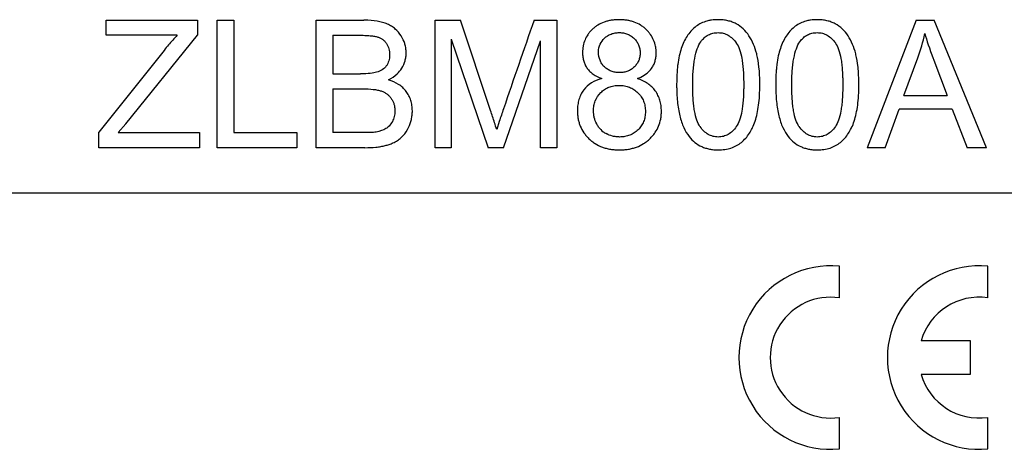
# Model space of a CAD drawing. Units: millimetres. Extents: x 0 to 420, y 0 to 297.
# Drawn here: x 61 to 65, y 147 to 149 of the extents above; entities that cross this region are included whole.
import ezdxf

# ---------------------------------------------------------------- set-up
doc = ezdxf.new("R2010")
doc.units = ezdxf.units.MM
doc.header["$LTSCALE"] = 23.1
doc.layers.add('INTF_1', color=7, linetype='CONTINUOUS')

msp = doc.modelspace()

# ---------------------------------------------------------------- linework, layer by layer
at = {"layer": 'INTF_1', "color": 7, "linetype": 'CONTINUOUS'}
for p, q in [((61.2098, 149.2156), (61.5858, 149.2156)), ((61.2098, 149.1537), (61.2098, 149.2156)), ((61.5858, 149.2156), (61.5858, 149.1537)), ((61.6664, 149.2156), (61.7358, 149.2156)), ((61.6664, 148.6906), (61.6664, 149.2156)), ((61.7358, 149.2156), (61.7358, 148.7525)), ((62.0743, 149.2156), (62.2713, 149.2156)), ((62.0743, 148.6906), (62.0743, 149.2156)), ((62.5641, 149.2156), (62.6687, 149.2156)), ((62.5641, 148.6906), (62.5641, 149.2156)), ((62.7929, 148.8438), (62.6687, 149.2156)), ((62.9717, 149.2156), (63.0652, 149.2156)), ((63.0652, 149.2156), (63.0652, 148.6906)), ((64.5448, 149.2156), (64.3432, 148.6906)), ((64.5448, 149.2156), (64.6198, 149.2156)), ((64.8345, 148.6906), (64.6198, 149.2156)), ((61.5027, 149.1537), (61.2098, 149.1537)), ((61.291, 148.7894), (61.5858, 149.1537)), ((62.1437, 149.1537), (62.2487, 149.1537)), ((62.1437, 149.1537), (62.1437, 148.9949)), ((62.6311, 149.1376), (62.783, 148.6906)), ((62.6311, 149.1376), (62.6311, 148.6906)), ((62.8456, 148.6906), (62.9982, 149.13)), ((62.9982, 148.6906), (62.9982, 149.13)), ((61.4483, 149.0914), (61.1793, 148.7551)), ((63.8046, 149.122), (63.8048, 149.1217)), ((64.2125, 149.122), (64.2127, 149.1217)), ((64.4947, 148.9061), (64.5523, 149.0602)), ((64.6179, 149.0516), (64.6727, 148.9061)), ((62.1437, 148.9949), (62.2573, 148.9949)), ((62.1437, 148.933), (62.2651, 148.933)), ((62.1437, 148.933), (62.1437, 148.7525)), ((64.4947, 148.9061), (64.6727, 148.9061)), ((64.417, 148.6906), (64.4747, 148.8496)), ((64.6942, 148.8496), (64.4747, 148.8496)), ((64.6942, 148.8496), (64.7554, 148.6906)), ((62.8285, 148.7986), (62.8181, 148.7662)), ((61.2592, 148.7525), (61.291, 148.7894)), ((61.1793, 148.6906), (61.1793, 148.7551)), ((61.2592, 148.7525), (61.5944, 148.7525)), ((61.5944, 148.7525), (61.5944, 148.6906)), ((61.7358, 148.7525), (61.9945, 148.7525)), ((61.9945, 148.7525), (61.9945, 148.6906)), ((62.2745, 148.7525), (62.1437, 148.7525)), ((62.294, 148.7528), (62.2745, 148.7525)), ((61.5944, 148.6906), (61.1793, 148.6906)), ((61.9945, 148.6906), (61.6664, 148.6906)), ((62.2745, 148.6906), (62.0743, 148.6906)), ((62.6311, 148.6906), (62.5641, 148.6906)), ((62.8456, 148.6906), (62.783, 148.6906)), ((63.0652, 148.6906), (62.9982, 148.6906)), ((64.417, 148.6906), (64.3432, 148.6906)), ((64.8345, 148.6906), (64.7554, 148.6906)), ((65.0955, 148.5031), (56.0955, 148.5031)), ((64.229, 148.0724), (64.229, 148.2022)), ((64.8405, 148.0724), (64.8405, 148.2022)), ((64.7686, 147.8951), (64.5655, 147.8951)), ((64.7686, 147.7573), (64.7686, 147.8951)), ((64.5655, 147.7573), (64.7686, 147.7573)), ((64.229, 147.4502), (64.229, 147.58)), ((64.8405, 147.4502), (64.8405, 147.58))]:
    msp.add_line(p, q, dxfattribs=at)
for centre, radius, start, end in [((62.2713, 148.772), 0.4436, 89.7524, 90.0004), ((240.4638, 87.9331), 187.7738, 160.951814, 161.069697), ((62.0175, 148.6552), 0.7166, 135.9233, 138.0827), ((63.9246, 149.2919), 0.6692, 339.7448, 348.669), ((63.5369, 148.9824), 0.3643, 14.5071, 15.0889), ((63.9448, 148.9824), 0.3643, 14.5071, 15.0889), ((67.4023, 150.1006), 2.9755, 200.5183, 200.6436), ((58.4132, 147.3769), 4.6189, 17.8624, 18.5172), ((68.8253, 146.8008), 6.3208, 161.0806, 161.57462), ((60.9635, 148.1984), 1.9395, 17.0226, 17.8737), ((63.3115, 148.8291), 0.0911, 216.0754, 233.2131), ((63.716, 148.8204), 0.0742, 214.5987, 215.2797), ((64.1239, 148.8204), 0.0742, 214.5987, 215.2797), ((62.3396, 148.8287), 0.1289, 302.9481, 306.693), ((63.3149, 148.8338), 0.0969, 233.2355, 241.3926), ((64.1931, 147.8262), 0.3777, 84.535, 275.465), ((64.8046, 147.8262), 0.3777, 84.535, 275.465), ((64.1931, 147.8262), 0.2488, 81.6871, 278.3129), ((64.8046, 147.8262), 0.2488, 81.6871, 163.9123), ((64.8046, 147.8262), 0.2488, 196.0877, 278.3129)]:
    msp.add_arc(centre, radius, start, end, dxfattribs=at)
for points, knots in [([(62.4247, 149.1506), (62.4178, 149.1616), (62.4056, 149.176), (62.3853, 149.1909), (62.3682, 149.1999), (62.3486, 149.2069), (62.3189, 149.2135), (62.2925, 149.2155), (62.2732, 149.2156)], [0, 0, 0, 0, 0.252602, 0.378903, 0.505204, 0.630919, 0.756634, 1, 1, 1, 1]), ([(63.4557, 149.017), (63.4589, 149.0215), (63.4645, 149.0309), (63.4705, 149.0462), (63.4734, 149.06), (63.4746, 149.0715), (63.475, 149.0823), (63.4744, 149.0948), (63.4718, 149.1127), (63.4652, 149.1339), (63.4543, 149.1533), (63.443, 149.1677), (63.4331, 149.178), (63.4221, 149.1874), (63.4065, 149.1982), (63.3892, 149.2065), (63.3702, 149.2123), (63.3551, 149.2155), (63.3418, 149.217), (63.3308, 149.2176), (63.3223, 149.2178), (63.3138, 149.2176), (63.3028, 149.217), (63.2896, 149.2155), (63.2747, 149.2124), (63.2559, 149.2067), (63.2387, 149.1986), (63.2233, 149.188), (63.2125, 149.1788), (63.2028, 149.1687), (63.1967, 149.161), (63.1937, 149.1566), (63.1932, 149.1559)], [0, 0, 0, 0, 0.041106, 0.082213, 0.123319, 0.143872, 0.164425, 0.196497, 0.228569, 0.292713, 0.356857, 0.388929, 0.421001, 0.452996, 0.484991, 0.548981, 0.580976, 0.612971, 0.644966, 0.660963, 0.676961, 0.692818, 0.708675, 0.74039, 0.772104, 0.803818, 0.867247, 0.898961, 0.930676, 0.962231, 0.993787, 1, 1, 1, 1]), ([(63.6877, 149.2129), (63.6843, 149.2121), (63.6729, 149.2089), (63.6548, 149.2011), (63.6413, 149.1921), (63.635, 149.187)], [0, 0, 0, 0, 0.170862, 0.585431, 1, 1, 1, 1]), ([(63.8043, 149.2007), (63.799, 149.2035), (63.7879, 149.2085), (63.77, 149.2138), (63.754, 149.2165), (63.7406, 149.2176), (63.7289, 149.2179), (63.716, 149.2174), (63.7018, 149.2159), (63.6926, 149.2141), (63.6877, 149.2129)], [0, 0, 0, 0, 0.162671, 0.325342, 0.488012, 0.569348, 0.650683, 0.760679, 0.870676, 1, 1, 1, 1]), ([(64.0956, 149.2129), (64.0922, 149.2121), (64.0808, 149.2089), (64.0626, 149.2011), (64.0492, 149.1921), (64.0429, 149.187)], [0, 0, 0, 0, 0.170862, 0.585431, 1, 1, 1, 1]), ([(64.2121, 149.2007), (64.2068, 149.2035), (64.1958, 149.2085), (64.1779, 149.2138), (64.1619, 149.2165), (64.1485, 149.2176), (64.1368, 149.2179), (64.1239, 149.2174), (64.1097, 149.2159), (64.1005, 149.2141), (64.0956, 149.2129)], [0, 0, 0, 0, 0.162671, 0.325342, 0.488012, 0.569348, 0.650683, 0.760679, 0.870676, 1, 1, 1, 1]), ([(63.2618, 149.141), (63.2658, 149.145), (63.2744, 149.1519), (63.2889, 149.1593), (63.3024, 149.163), (63.3139, 149.1644), (63.323, 149.1648), (63.3321, 149.1644), (63.3434, 149.1629), (63.3568, 149.1591), (63.3689, 149.1528), (63.3778, 149.1463), (63.3841, 149.1406), (63.3899, 149.1343), (63.3966, 149.1256), (63.403, 149.1138), (63.4068, 149.1007), (63.4083, 149.0896), (63.4087, 149.081), (63.4084, 149.0725), (63.4069, 149.0618), (63.4032, 149.0492), (63.3958, 149.0355), (63.3888, 149.0273), (63.3848, 149.0234)], [0, 0, 0, 0, 0.063775, 0.127551, 0.191326, 0.223214, 0.255101, 0.286469, 0.317837, 0.380572, 0.443308, 0.474675, 0.506043, 0.537542, 0.56904, 0.632038, 0.695035, 0.726534, 0.758033, 0.788279, 0.818525, 0.879016, 0.939508, 1, 1, 1, 1]), ([(63.635, 149.187), (63.6225, 149.1767), (63.6059, 149.158), (63.5884, 149.1266), (63.5777, 149.1), (63.5693, 149.0695), (63.5644, 149.0402), (63.5616, 149.0144), (63.5601, 148.994), (63.5594, 148.976), (63.5591, 148.9611), (63.559, 148.9473), (63.5592, 148.9312), (63.56, 148.9079), (63.562, 148.8803), (63.5661, 148.8498), (63.5736, 148.8125), (63.5871, 148.7723), (63.6022, 148.747), (63.6109, 148.7361)], [0, 0, 0, 0, 0.139004, 0.208506, 0.278008, 0.347732, 0.417457, 0.452319, 0.487181, 0.522043, 0.539474, 0.556905, 0.584598, 0.612292, 0.667679, 0.723066, 0.778452, 0.889226, 1, 1, 1, 1]), ([(63.6585, 149.1268), (63.663, 149.1331), (63.6726, 149.144), (63.6892, 149.1558), (63.7049, 149.1617), (63.7185, 149.164), (63.7295, 149.1646), (63.7406, 149.164), (63.7547, 149.1613), (63.7711, 149.1546), (63.789, 149.1413), (63.7996, 149.129), (63.8046, 149.122)], [0, 0, 0, 0, 0.12409, 0.24818, 0.372271, 0.434316, 0.496361, 0.559534, 0.622707, 0.749054, 0.8754, 1, 1, 1, 1]), ([(63.8886, 149.0772), (63.8848, 149.0911), (63.8757, 149.1182), (63.8578, 149.1529), (63.8343, 149.1812), (63.8148, 149.195), (63.8043, 149.2007)], [0, 0, 0, 0, 0.235021, 0.490014, 0.745007, 1, 1, 1, 1]), ([(64.0429, 149.187), (64.0304, 149.1767), (64.0138, 149.158), (63.9963, 149.1266), (63.9856, 149.1), (63.9772, 149.0695), (63.9723, 149.0402), (63.9695, 149.0144), (63.968, 148.994), (63.9673, 148.976), (63.967, 148.9611), (63.9669, 148.9473), (63.967, 148.9312), (63.9679, 148.9079), (63.9699, 148.8803), (63.9739, 148.8498), (63.9815, 148.8125), (63.995, 148.7723), (64.0101, 148.747), (64.0187, 148.7361)], [0, 0, 0, 0, 0.139004, 0.208506, 0.278008, 0.347732, 0.417457, 0.452319, 0.487181, 0.522043, 0.539474, 0.556905, 0.584598, 0.612292, 0.667679, 0.723066, 0.778452, 0.889226, 1, 1, 1, 1]), ([(64.0664, 149.1268), (64.0709, 149.1331), (64.0805, 149.144), (64.0971, 149.1558), (64.1128, 149.1617), (64.1264, 149.164), (64.1374, 149.1646), (64.1485, 149.164), (64.1626, 149.1613), (64.179, 149.1546), (64.1968, 149.1413), (64.2075, 149.129), (64.2125, 149.122)], [0, 0, 0, 0, 0.12409, 0.24818, 0.372271, 0.434316, 0.496361, 0.559534, 0.622707, 0.749054, 0.8754, 1, 1, 1, 1]), ([(64.2965, 149.0772), (64.2927, 149.0911), (64.2836, 149.1182), (64.2656, 149.1529), (64.2422, 149.1812), (64.2227, 149.195), (64.2121, 149.2007)], [0, 0, 0, 0, 0.235021, 0.490014, 0.745007, 1, 1, 1, 1]), ([(62.2487, 149.1537), (62.2581, 149.1537), (62.2756, 149.1533), (62.2976, 149.1519), (62.3125, 149.15), (62.3224, 149.148), (62.3286, 149.1463), (62.3342, 149.1443), (62.3414, 149.1411), (62.3494, 149.1361), (62.3576, 149.1285), (62.3646, 149.1192), (62.3701, 149.1089), (62.374, 149.0978), (62.376, 149.0878), (62.3767, 149.0795), (62.3769, 149.0729), (62.3767, 149.0663), (62.3759, 149.0577), (62.3738, 149.0476), (62.3696, 149.0367), (62.3618, 149.0238), (62.3479, 149.0107), (62.3323, 149.0037), (62.3235, 149.0011)], [0, 0, 0, 0, 0.048821, 0.097642, 0.146463, 0.170874, 0.195284, 0.219888, 0.244492, 0.2937, 0.342908, 0.392115, 0.440967, 0.489818, 0.538669, 0.563095, 0.587521, 0.613461, 0.639401, 0.691282, 0.743163, 0.795044, 0.897522, 1, 1, 1, 1]), ([(63.1932, 149.1559), (63.1887, 149.1493), (63.1807, 149.1346), (63.1745, 149.1144), (63.172, 149.0965), (63.1714, 149.084), (63.1718, 149.073), (63.173, 149.061), (63.176, 149.0469), (63.182, 149.0313), (63.1905, 149.017), (63.2014, 149.0041), (63.2195, 148.9891), (63.2369, 148.9802), (63.2503, 148.9753)], [0, 0, 0, 0, 0.109981, 0.231972, 0.292968, 0.353963, 0.39434, 0.434718, 0.515472, 0.596227, 0.676982, 0.757736, 0.838491, 1, 1, 1, 1]), ([(63.6549, 148.7782), (63.6501, 148.7852), (63.6415, 148.8029), (63.6337, 148.8338), (63.6293, 148.8643), (63.627, 148.8898), (63.6258, 148.9134), (63.6253, 148.9336), (63.6252, 148.9495), (63.6253, 148.9655), (63.6258, 148.9857), (63.6271, 149.0095), (63.6298, 149.0354), (63.6346, 149.0666), (63.6433, 149.0994), (63.653, 149.1188), (63.6585, 149.1268)], [0, 0, 0, 0, 0.121406, 0.247031, 0.309844, 0.372657, 0.435469, 0.466876, 0.498282, 0.529639, 0.560997, 0.623711, 0.686426, 0.749141, 0.87457, 1, 1, 1, 1]), ([(64.0628, 148.7782), (64.058, 148.7852), (64.0494, 148.8029), (64.0416, 148.8338), (64.0372, 148.8643), (64.0349, 148.8898), (64.0337, 148.9134), (64.0332, 148.9336), (64.0331, 148.9495), (64.0332, 148.9655), (64.0337, 148.9857), (64.035, 149.0095), (64.0376, 149.0354), (64.0425, 149.0666), (64.0512, 149.0994), (64.0609, 149.1188), (64.0664, 149.1268)], [0, 0, 0, 0, 0.121406, 0.247031, 0.309844, 0.372657, 0.435469, 0.466876, 0.498282, 0.529639, 0.560997, 0.623711, 0.686426, 0.749141, 0.87457, 1, 1, 1, 1]), ([(62.427, 149.0179), (62.4331, 149.0278), (62.4399, 149.0432), (62.4445, 149.0646), (62.4456, 149.0817), (62.4444, 149.0993), (62.4416, 149.1119), (62.4396, 149.1185), (62.4393, 149.1194)], [0, 0, 0, 0, 0.316385, 0.474578, 0.632771, 0.803278, 0.973785, 1, 1, 1, 1]), ([(63.3848, 149.0234), (63.3808, 149.0195), (63.3723, 149.0127), (63.3579, 149.0054), (63.3445, 149.0017), (63.3329, 149.0003), (63.3236, 148.9999), (63.3143, 149.0003), (63.3024, 149.0017), (63.2887, 149.0054), (63.2765, 149.0116), (63.2676, 149.018), (63.2613, 149.0236), (63.2556, 149.0297), (63.2492, 149.0384), (63.2404, 149.0552), (63.2374, 149.0721), (63.2374, 149.0845)], [0, 0, 0, 0, 0.081974, 0.163948, 0.245922, 0.286909, 0.327896, 0.369991, 0.412085, 0.496275, 0.580464, 0.622559, 0.664654, 0.706572, 0.74849, 0.832327, 1, 1, 1, 1]), ([(63.8048, 149.1217), (63.8098, 149.1146), (63.8187, 149.0968), (63.8266, 149.0655), (63.831, 149.0349), (63.8334, 149.0093), (63.8346, 148.9857), (63.8351, 148.9655), (63.8352, 148.9496), (63.8351, 148.9336), (63.8346, 148.9135), (63.8334, 148.89), (63.831, 148.8645), (63.8266, 148.834), (63.8186, 148.8027), (63.8098, 148.7848), (63.8048, 148.7776)], [0, 0, 0, 0, 0.125292, 0.250585, 0.313231, 0.375877, 0.438523, 0.469846, 0.501169, 0.532346, 0.563523, 0.625877, 0.688231, 0.750585, 0.875292, 1, 1, 1, 1]), ([(64.2127, 149.1217), (64.2177, 149.1146), (64.2266, 149.0968), (64.2345, 149.0655), (64.2389, 149.0349), (64.2413, 149.0093), (64.2425, 148.9857), (64.243, 148.9655), (64.2431, 148.9496), (64.243, 148.9336), (64.2425, 148.9135), (64.2413, 148.89), (64.2389, 148.8645), (64.2344, 148.834), (64.2265, 148.8027), (64.2177, 148.7848), (64.2127, 148.7776)], [0, 0, 0, 0, 0.125292, 0.250585, 0.313231, 0.375877, 0.438523, 0.469846, 0.501169, 0.532346, 0.563523, 0.625877, 0.688231, 0.750585, 0.875292, 1, 1, 1, 1]), ([(62.4552, 148.7743), (62.4603, 148.7848), (62.4662, 148.8013), (62.4696, 148.8216), (62.4706, 148.8336), (62.4708, 148.8435), (62.4705, 148.8541), (62.4689, 148.8686), (62.4648, 148.8858), (62.4568, 148.9049), (62.4456, 148.9226), (62.4314, 148.9383), (62.4088, 148.9558), (62.3877, 148.9652), (62.3719, 148.9699)], [0, 0, 0, 0, 0.143192, 0.214789, 0.250587, 0.286385, 0.330986, 0.375587, 0.464789, 0.553991, 0.643192, 0.732394, 0.821596, 1, 1, 1, 1]), ([(63.4711, 148.7541), (63.4764, 148.7619), (63.4857, 148.7791), (63.4928, 148.8029), (63.4958, 148.824), (63.4965, 148.8391), (63.496, 148.8527), (63.4945, 148.868), (63.4905, 148.8862), (63.4826, 148.9063), (63.4716, 148.9247), (63.4575, 148.9412), (63.4349, 148.9597), (63.4136, 148.9701), (63.3975, 148.9753)], [0, 0, 0, 0, 0.104583, 0.21955, 0.277033, 0.334516, 0.376165, 0.417815, 0.501114, 0.584413, 0.667712, 0.750784, 0.833856, 1, 1, 1, 1]), ([(62.2651, 148.933), (62.2818, 148.933), (62.304, 148.9319), (62.3277, 148.9283), (62.3424, 148.9245), (62.3548, 148.9193), (62.366, 148.9125), (62.3756, 148.9041), (62.384, 148.894), (62.3906, 148.8827), (62.3953, 148.8704), (62.3977, 148.8593), (62.3986, 148.85), (62.3989, 148.841), (62.3983, 148.8305), (62.3958, 148.8153), (62.3919, 148.8049), (62.3884, 148.7986)], [0, 0, 0, 0, 0.129414, 0.194121, 0.258827, 0.324123, 0.389418, 0.454713, 0.520008, 0.584896, 0.649783, 0.714671, 0.747115, 0.779559, 0.834669, 0.88978, 1, 1, 1, 1]), ([(63.1764, 148.9282), (63.1721, 148.9224), (63.1645, 148.9102), (63.1563, 148.8899), (63.1522, 148.8711), (63.1506, 148.8551), (63.1501, 148.841), (63.1508, 148.8255), (63.1531, 148.8094), (63.1568, 148.7939), (63.1638, 148.7743), (63.1738, 148.7561), (63.1866, 148.7394), (63.1978, 148.7275), (63.2102, 148.7166), (63.2279, 148.7041), (63.2476, 148.6945), (63.2691, 148.6878), (63.2862, 148.6842), (63.3012, 148.6824), (63.3137, 148.6817), (63.3233, 148.6815), (63.333, 148.6817), (63.3454, 148.6824), (63.3605, 148.6842), (63.3776, 148.6878), (63.3991, 148.6945), (63.4187, 148.7041), (63.4365, 148.7165), (63.4489, 148.7273), (63.4602, 148.7392), (63.4672, 148.7482), (63.4706, 148.7533), (63.4711, 148.7541)], [0, 0, 0, 0, 0.0462, 0.092399, 0.138599, 0.161699, 0.184799, 0.215902, 0.247005, 0.278108, 0.309211, 0.371417, 0.402519, 0.433622, 0.464791, 0.49596, 0.558298, 0.589467, 0.620636, 0.651805, 0.667389, 0.682974, 0.698558, 0.714142, 0.745311, 0.77648, 0.807649, 0.869987, 0.901156, 0.932325, 0.963359, 0.994394, 1, 1, 1, 1]), ([(63.2465, 148.9173), (63.2515, 148.9223), (63.2621, 148.9311), (63.28, 148.9405), (63.2966, 148.9452), (63.3107, 148.9471), (63.3221, 148.9475), (63.3335, 148.9471), (63.348, 148.9451), (63.3649, 148.9404), (63.3803, 148.9324), (63.3915, 148.9242), (63.3996, 148.917), (63.4069, 148.9091), (63.4153, 148.898), (63.4234, 148.8828), (63.4282, 148.8659), (63.4302, 148.8514), (63.4306, 148.84), (63.4302, 148.8286), (63.4283, 148.8143), (63.4236, 148.7977), (63.4142, 148.7798), (63.4054, 148.7693), (63.4004, 148.7643)], [0, 0, 0, 0, 0.061681, 0.123362, 0.185044, 0.215884, 0.246725, 0.278248, 0.309771, 0.372817, 0.435862, 0.467385, 0.498908, 0.530431, 0.561954, 0.625, 0.688046, 0.719569, 0.751092, 0.782205, 0.813319, 0.875546, 0.937773, 1, 1, 1, 1]), ([(63.8702, 148.7703), (63.8707, 148.7714), (63.8753, 148.7808), (63.8828, 148.7997), (63.8911, 148.8302), (63.899, 148.877), (63.9014, 148.9187), (63.9014, 148.9495)], [0, 0, 0, 0, 0.02508, 0.22023, 0.415173, 0.610115, 1, 1, 1, 1]), ([(64.2781, 148.7703), (64.2786, 148.7714), (64.2831, 148.7808), (64.2907, 148.7997), (64.299, 148.8302), (64.3069, 148.877), (64.3093, 148.9187), (64.3093, 148.9495)], [0, 0, 0, 0, 0.02508, 0.22023, 0.415173, 0.610115, 1, 1, 1, 1]), ([(63.2297, 148.7888), (63.2253, 148.7973), (63.2205, 148.8104), (63.2172, 148.8283), (63.2165, 148.8413), (63.217, 148.8532), (63.2188, 148.8673), (63.2254, 148.8903), (63.2366, 148.9072), (63.2465, 148.9173)], [0, 0, 0, 0, 0.189751, 0.284626, 0.379501, 0.457064, 0.534626, 0.689751, 1, 1, 1, 1]), ([(63.4004, 148.7643), (63.3954, 148.7594), (63.3846, 148.7507), (63.3666, 148.7415), (63.3499, 148.7368), (63.3355, 148.735), (63.3255, 148.7345), (63.3167, 148.7348), (63.307, 148.7357), (63.2905, 148.7388), (63.2771, 148.744), (63.2685, 148.7487)], [0, 0, 0, 0, 0.151857, 0.303714, 0.45557, 0.531499, 0.607427, 0.656499, 0.70557, 0.803714, 1, 1, 1, 1]), ([(63.8048, 148.7776), (63.7998, 148.7704), (63.7891, 148.7579), (63.7713, 148.7445), (63.755, 148.7378), (63.7411, 148.7351), (63.7301, 148.7344), (63.7192, 148.7351), (63.7053, 148.7378), (63.689, 148.7444), (63.6712, 148.7578), (63.6605, 148.7703), (63.6555, 148.7775)], [0, 0, 0, 0, 0.125283, 0.250567, 0.37585, 0.438492, 0.501134, 0.563492, 0.62585, 0.750567, 0.875283, 1, 1, 1, 1]), ([(63.8256, 148.7126), (63.8382, 148.723), (63.854, 148.7408), (63.8667, 148.7631), (63.8702, 148.7703)], [0, 0, 0, 0, 0.696504, 1, 1, 1, 1]), ([(64.2127, 148.7776), (64.2076, 148.7704), (64.197, 148.7579), (64.1792, 148.7445), (64.1629, 148.7378), (64.149, 148.7351), (64.138, 148.7344), (64.1271, 148.7351), (64.1132, 148.7378), (64.0969, 148.7444), (64.0791, 148.7578), (64.0684, 148.7703), (64.0633, 148.7775)], [0, 0, 0, 0, 0.125283, 0.250567, 0.37585, 0.438492, 0.501134, 0.563492, 0.62585, 0.750567, 0.875283, 1, 1, 1, 1]), ([(64.2335, 148.7126), (64.2461, 148.723), (64.2619, 148.7408), (64.2746, 148.7631), (64.2781, 148.7703)], [0, 0, 0, 0, 0.696504, 1, 1, 1, 1]), ([(62.2745, 148.6906), (62.2912, 148.6906), (62.3143, 148.6917), (62.3413, 148.6953), (62.3595, 148.6991), (62.3759, 148.7041), (62.3931, 148.7109), (62.4039, 148.7168), (62.4097, 148.7206)], [0, 0, 0, 0, 0.268677, 0.403015, 0.537353, 0.672617, 0.807881, 1, 1, 1, 1]), ([(63.6109, 148.7361), (63.6181, 148.727), (63.6339, 148.7111), (63.657, 148.6969), (63.6776, 148.689), (63.694, 148.6847), (63.7086, 148.6826), (63.7207, 148.6817), (63.7318, 148.6815), (63.7443, 148.6819), (63.7623, 148.6838), (63.7832, 148.6887), (63.8059, 148.6984), (63.8193, 148.7074), (63.8256, 148.7126)], [0, 0, 0, 0, 0.142157, 0.284314, 0.355392, 0.426471, 0.497549, 0.533088, 0.568627, 0.622549, 0.676471, 0.784314, 0.892157, 1, 1, 1, 1]), ([(64.0187, 148.7361), (64.026, 148.727), (64.0418, 148.7111), (64.0649, 148.6969), (64.0855, 148.689), (64.1019, 148.6847), (64.1165, 148.6826), (64.1286, 148.6817), (64.1396, 148.6815), (64.1522, 148.6819), (64.1702, 148.6838), (64.1911, 148.6887), (64.2138, 148.6984), (64.2272, 148.7074), (64.2335, 148.7126)], [0, 0, 0, 0, 0.142157, 0.284314, 0.355392, 0.426471, 0.497549, 0.533088, 0.568627, 0.622549, 0.676471, 0.784314, 0.892157, 1, 1, 1, 1])]:
    msp.add_open_spline(points, degree=3, knots=knots, dxfattribs=at)
for points in [[(61.4843, 149.1339), (61.4726, 149.121), (61.4606, 149.1068), (61.4483, 149.0914)], [(62.4393, 149.1194), (62.4359, 149.13), (62.431, 149.1404), (62.4247, 149.1506)], [(63.2446, 149.1175), (63.2486, 149.126), (63.2544, 149.1338), (63.2618, 149.141)], [(64.5807, 149.1604), (64.5884, 149.1334), (64.6001, 149.0991), (64.6156, 149.0577)], [(63.2374, 149.0845), (63.2374, 149.0964), (63.2398, 149.1074), (63.2446, 149.1175)], [(63.8981, 149.0229), (63.8962, 149.0422), (63.8933, 149.0591), (63.8895, 149.0736)], [(64.306, 149.0229), (64.304, 149.0422), (64.3012, 149.0591), (64.2974, 149.0736)], [(62.4079, 148.9945), (62.4154, 149.0016), (62.4217, 149.0094), (62.427, 149.0179)], [(63.412, 148.9815), (63.4309, 148.9906), (63.4455, 149.0024), (63.4557, 149.017)], [(63.9014, 148.9495), (63.9014, 148.9769), (63.9003, 149.0014), (63.8981, 149.0229)], [(64.3093, 148.9495), (64.3093, 148.9769), (64.3082, 149.0014), (64.306, 149.0229)], [(62.3235, 149.0011), (62.3101, 148.9971), (62.2881, 148.9949), (62.2573, 148.9949)], [(62.3719, 148.9699), (62.3859, 148.9768), (62.3979, 148.985), (62.4079, 148.9945)], [(63.2503, 148.9753), (63.2183, 148.967), (63.1937, 148.9513), (63.1764, 148.9282)], [(63.3975, 148.9753), (63.4025, 148.9772), (63.4074, 148.9793), (63.412, 148.9815)], [(62.3884, 148.7986), (62.3845, 148.7913), (62.3799, 148.785), (62.3747, 148.7798)], [(62.3618, 148.7694), (62.3511, 148.7627), (62.3378, 148.7579), (62.3218, 148.7551)], [(62.3747, 148.7798), (62.3708, 148.7757), (62.3665, 148.7723), (62.3618, 148.7694)], [(62.4334, 148.741), (62.4416, 148.7503), (62.4488, 148.7613), (62.4552, 148.7743)], [(63.2378, 148.7755), (63.2348, 148.7796), (63.2321, 148.7841), (63.2297, 148.7888)], [(62.3218, 148.7551), (62.3156, 148.7539), (62.3064, 148.7531), (62.294, 148.7528)], [(62.4166, 148.7254), (62.4226, 148.7298), (62.4282, 148.735), (62.4334, 148.741)]]:
    msp.add_open_spline(points, degree=3, dxfattribs=at)

doc.saveas('drawing.dxf')
